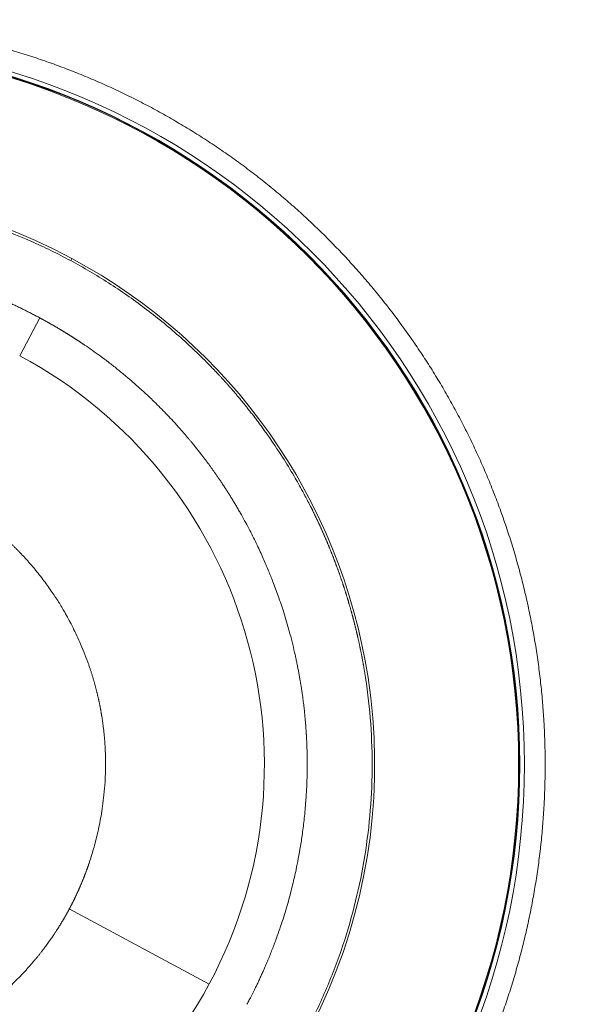
# Model space of a CAD drawing. Units: millimetres. Extents: x 7 to 415, y 5 to 292.
# Drawn here: x 96 to 106, y 45 to 63 of the extents above; entities that cross this region are included whole.
import ezdxf

# ---------------------------------------------------------------- set-up
doc = ezdxf.new("R2010")
doc.units = ezdxf.units.MM
doc.layers.add('1', color=7, linetype='Continuous', true_color=0xffffff)
doc.styles.add('Arial', font='Arial')
doc.dimstyles.get("Standard").update_dxf_attribs({"dimtxt": 0.18, "dimasz": 0.18, "dimexe": 0.18, "dimexo": 0.0625, "dimgap": 0.09, "dimtad": 0, "dimtih": 1, "dimtoh": 1, "dimdec": 4, "dimzin": 0, "dimdsep": 46, "dimtxsty": 'Standard', "dimcen": 0.09, "dimadec": 0, "dimazin": 0, "dimtfac": 1, "dimtdec": 4, "dimtofl": 0, "dimtmove": 0, "dimatfit": 3, "dimfxl": 0, "dimtolj": 1, "dimtzin": 0, "dimarcsym": 0})

# ---------------------------------------------------------------- blocks, each defined once
blk = doc.blocks.new('_U0')
at = {"layer": '1', "color": 18, "lineweight": 13}
for p, q in [((58.882, 15.581), (58.882, 8.823)), ((125.589, 15.581), (125.589, 8.823)), ((58.882, 10.023), (61.082, 10.411)), ((61.082, 10.411), (61.082, 9.635)), ((125.589, 10.023), (123.389, 10.411)), ((123.389, 9.635), (123.389, 10.411)), ((58.882, 10.023), (125.589, 10.023)), ((58.882, 10.023), (61.082, 9.635)), ((125.589, 10.023), (123.389, 9.635))]:
    blk.add_line(p, q, dxfattribs=at)
at = {"layer": '1', "color": 18, "linetype": 'Continuous', "lineweight": 13, "insert": (89.295, 10.121), "char_height": 2, "attachment_point": 7, "line_spacing_factor": 0.60686, "style": 'Arial'}
blk.add_mtext('\\fArial|b0|i0;\\W0.9000;400.2', dxfattribs=at)
blk = doc.blocks.new('_Closed')
at = {"color": 0, "linetype": 'ByBlock', "lineweight": -2}
for p, q in [((-1, 0.166667), (0, 0)), ((-1, 0.166667), (-1, -0.166667)), ((0, 0), (-1, -0.166667)), ((0, 0), (-1, 0))]:
    blk.add_line(p, q, dxfattribs=at)

msp = doc.modelspace()

# ---------------------------------------------------------------- linework, layer by layer
at = {"layer": '1', "color": 155, "linetype": 'Continuous', "lineweight": 13}
for p, q in [((97.232, 58.79), (97.21, 58.75)), ((96.644, 57.696), (96.272, 57.002)), ((99.756, 45.445), (97.184, 46.826))]:
    msp.add_line(p, q, dxfattribs=at)
for radius, start, end in [(13.318, 270, 90), (13.235, 270, 90), (13.227, 270, 90), (13.212, 270, 90), (10.564, 61.7768, 188.7152), (10.564, 8.7152, 61.7768), (8.535, 331.7768, 61.7768), (10.564, 241.7768, 8.7152), (8.535, 285.4022, 331.7768)]:
    msp.add_arc((92.236, 49.482), radius, start, end, dxfattribs=at)
for points in [[(105.936, 49.482), (105.936, 50.155), (105.804, 51.494), (105.541, 52.815), (105.151, 54.103), (104.636, 55.346), (104.001, 56.534), (103.253, 57.653), (102.399, 58.693), (101.447, 59.645), (100.407, 60.499), (99.288, 61.247), (98.1, 61.882), (96.857, 62.397), (95.569, 62.788), (94.248, 63.05), (92.909, 63.182), (92.236, 63.182)], [(105.936, 49.482), (105.936, 48.809), (105.804, 47.469), (105.541, 46.149), (105.151, 44.861), (104.636, 43.617), (104.001, 42.43), (103.253, 41.311), (102.399, 40.27), (101.447, 39.318), (100.407, 38.464), (99.288, 37.716), (98.1, 37.082), (96.857, 36.567), (95.569, 36.176), (94.248, 35.913), (92.909, 35.781), (92.236, 35.781)]]:
    msp.add_open_spline(points, degree=2, dxfattribs=at)
for points, knots in [([(97.21, 58.75), (96.969, 58.879), (96.724, 58.998), (96.225, 59.218), (95.971, 59.319), (95.455, 59.499), (95.194, 59.579), (94.667, 59.719), (94.4, 59.779), (94.132, 59.828)], [0, 0, 0, 0, 0.25, 0.25, 0.5, 0.5, 0.75, 0.75, 1, 1, 1, 1]), ([(99.781, 56.81), (99.593, 57.003), (99.398, 57.189), (98.994, 57.546), (98.785, 57.717), (98.355, 58.041), (98.134, 58.195), (97.68, 58.486), (97.447, 58.622), (97.21, 58.75)], [0, 0, 0, 0, 0.25, 0.25, 0.5, 0.5, 0.75, 0.75, 1, 1, 1, 1]), ([(95.16, 58.336), (95.166, 58.334), (95.179, 58.33), (95.199, 58.323), (95.218, 58.317), (95.239, 58.31), (95.259, 58.303), (95.28, 58.295), (95.302, 58.288), (95.323, 58.28), (95.346, 58.273), (95.368, 58.265), (95.391, 58.256), (95.414, 58.248), (95.438, 58.239), (95.461, 58.231), (95.486, 58.222), (95.51, 58.212), (95.535, 58.203), (95.56, 58.193), (95.586, 58.184), (95.612, 58.173), (95.638, 58.163), (95.665, 58.153), (95.692, 58.142), (95.719, 58.131), (95.747, 58.12), (95.775, 58.108), (95.803, 58.096), (95.832, 58.084), (95.861, 58.072), (95.891, 58.06), (95.922, 58.046), (95.955, 58.032), (95.99, 58.016), (96.025, 58.001), (96.06, 57.985), (96.095, 57.969), (96.13, 57.953), (96.165, 57.937), (96.2, 57.921), (96.234, 57.904), (96.269, 57.888), (96.303, 57.871), (96.338, 57.854), (96.372, 57.837), (96.406, 57.82), (96.441, 57.803), (96.475, 57.785), (96.509, 57.768), (96.543, 57.75), (96.577, 57.732), (96.611, 57.714), (96.633, 57.702), (96.644, 57.696)], [0, 0, 0, 0, 0.012477, 0.025202, 0.038178, 0.051402, 0.064876, 0.078599, 0.092571, 0.106793, 0.121264, 0.135984, 0.150954, 0.166173, 0.181641, 0.197358, 0.213324, 0.22954, 0.246005, 0.26272, 0.279683, 0.296896, 0.314358, 0.33207, 0.35003, 0.36824, 0.386699, 0.405407, 0.424365, 0.443571, 0.463027, 0.482732, 0.502686, 0.52637, 0.550053, 0.573736, 0.597419, 0.621101, 0.644784, 0.668466, 0.692148, 0.71583, 0.739512, 0.763194, 0.786875, 0.810556, 0.834237, 0.857918, 0.881599, 0.90528, 0.92896, 0.95264, 0.97632, 1, 1, 1, 1]), ([(96.644, 57.696), (96.651, 57.693), (96.663, 57.686), (96.681, 57.677), (96.699, 57.667), (96.717, 57.657), (96.734, 57.647), (96.752, 57.637), (96.769, 57.628), (96.786, 57.618), (96.804, 57.609), (96.82, 57.599), (96.837, 57.589), (96.854, 57.58), (96.87, 57.571), (96.887, 57.561), (96.903, 57.552), (96.919, 57.542), (96.935, 57.533), (96.951, 57.524), (96.966, 57.515), (96.982, 57.506), (96.997, 57.496), (97.012, 57.487), (97.027, 57.478), (97.042, 57.469), (97.057, 57.46), (97.071, 57.452), (97.086, 57.443), (97.1, 57.434), (97.114, 57.425), (97.128, 57.417), (97.142, 57.408), (97.156, 57.4), (97.17, 57.391), (97.183, 57.383), (97.196, 57.374), (97.21, 57.366), (97.223, 57.358), (97.236, 57.349), (97.248, 57.341), (97.261, 57.333), (97.274, 57.325), (97.286, 57.317), (97.298, 57.309), (97.31, 57.301), (97.322, 57.294), (97.334, 57.286), (97.346, 57.278), (97.357, 57.271), (97.369, 57.263), (97.38, 57.256), (97.391, 57.248), (97.402, 57.241), (97.413, 57.234), (97.424, 57.227), (97.434, 57.219), (97.445, 57.212), (97.455, 57.205), (97.509, 57.169), (97.608, 57.1), (97.755, 56.995), (97.909, 56.88), (98.068, 56.755), (98.22, 56.631), (98.373, 56.5), (98.536, 56.355), (98.73, 56.173), (98.885, 56.018), (98.994, 55.905), (99.048, 55.848), (99.099, 55.793), (99.148, 55.74), (99.194, 55.689), (99.238, 55.639), (99.28, 55.591), (99.319, 55.545), (99.357, 55.501), (99.392, 55.459), (99.425, 55.42), (99.457, 55.382), (99.486, 55.346), (99.513, 55.312), (99.538, 55.281), (99.561, 55.251), (99.576, 55.232), (99.583, 55.223)], [0, 0, 0, 0, 0.005372, 0.010706, 0.016002, 0.02126, 0.026479, 0.03166, 0.036802, 0.041907, 0.046973, 0.052001, 0.05699, 0.061941, 0.066854, 0.071729, 0.076565, 0.081363, 0.086123, 0.090845, 0.095528, 0.100173, 0.10478, 0.109348, 0.113878, 0.11837, 0.122824, 0.127239, 0.131616, 0.135955, 0.140256, 0.144518, 0.148742, 0.152928, 0.157075, 0.161184, 0.165255, 0.169288, 0.173282, 0.177238, 0.181156, 0.185035, 0.188877, 0.19268, 0.196444, 0.200171, 0.203859, 0.207509, 0.211121, 0.214694, 0.218229, 0.221726, 0.225185, 0.228605, 0.231987, 0.235331, 0.238636, 0.241903, 0.245132, 0.248323, 0.292191, 0.338901, 0.388453, 0.440848, 0.496086, 0.540426, 0.596914, 0.665551, 0.746339, 0.767227, 0.787369, 0.806765, 0.825416, 0.843321, 0.86048, 0.876894, 0.892561, 0.907482, 0.921658, 0.935088, 0.947771, 0.959709, 0.970901, 0.981347, 0.991046, 1, 1, 1, 1]), ([(102.633, 51.075), (102.632, 51.082), (102.63, 51.095), (102.626, 51.115), (102.623, 51.135), (102.62, 51.155), (102.617, 51.175), (102.614, 51.195), (102.61, 51.215), (102.607, 51.235), (102.604, 51.255), (102.6, 51.275), (102.597, 51.295), (102.593, 51.315), (102.59, 51.335), (102.586, 51.354), (102.582, 51.374), (102.579, 51.394), (102.575, 51.414), (102.571, 51.434), (102.568, 51.454), (102.564, 51.474), (102.56, 51.494), (102.556, 51.513), (102.552, 51.533), (102.548, 51.553), (102.544, 51.573), (102.54, 51.593), (102.536, 51.612), (102.532, 51.632), (102.528, 51.652), (102.524, 51.672), (102.519, 51.692), (102.515, 51.711), (102.511, 51.731), (102.506, 51.751), (102.502, 51.771), (102.498, 51.79), (102.493, 51.81), (102.489, 51.83), (102.484, 51.849), (102.48, 51.869), (102.475, 51.889), (102.47, 51.908), (102.466, 51.928), (102.461, 51.948), (102.456, 51.967), (102.451, 51.987), (102.447, 52.007), (102.442, 52.026), (102.437, 52.046), (102.432, 52.065), (102.427, 52.085), (102.422, 52.105), (102.417, 52.124), (102.412, 52.144), (102.407, 52.163), (102.401, 52.183), (102.396, 52.202), (102.391, 52.222), (102.386, 52.241), (102.38, 52.261), (102.375, 52.28), (102.37, 52.3), (102.364, 52.319), (102.359, 52.339), (102.353, 52.358), (102.348, 52.378), (102.342, 52.397), (102.336, 52.416), (102.331, 52.436), (102.325, 52.455), (102.319, 52.475), (102.314, 52.494), (102.308, 52.513), (102.302, 52.533), (102.296, 52.552), (102.29, 52.571), (102.284, 52.591), (102.278, 52.61), (102.272, 52.629), (102.266, 52.649), (102.26, 52.668), (102.254, 52.687), (102.248, 52.706), (102.241, 52.726), (102.235, 52.745), (102.229, 52.764), (102.223, 52.783), (102.216, 52.802), (102.21, 52.822), (102.203, 52.841), (102.197, 52.86), (102.19, 52.879), (102.184, 52.898), (102.177, 52.917), (102.171, 52.936), (102.164, 52.955), (102.157, 52.974), (102.151, 52.993), (102.144, 53.013), (102.137, 53.032), (102.13, 53.051), (102.123, 53.07), (102.116, 53.089), (102.109, 53.108), (102.102, 53.127), (102.095, 53.145), (102.088, 53.164), (102.081, 53.183), (102.074, 53.202), (102.067, 53.221), (102.06, 53.24), (102.052, 53.259), (102.045, 53.278), (102.038, 53.297), (102.031, 53.315), (102.023, 53.334), (102.016, 53.353), (102.008, 53.372), (102.001, 53.391), (101.993, 53.409), (101.986, 53.428), (101.978, 53.447), (101.97, 53.466), (101.963, 53.484), (101.955, 53.503), (101.947, 53.522), (101.94, 53.54), (101.932, 53.559), (101.924, 53.577), (101.916, 53.596), (101.908, 53.615), (101.9, 53.633), (101.892, 53.652), (101.884, 53.67), (101.876, 53.689), (101.868, 53.707), (101.86, 53.726), (101.852, 53.744), (101.843, 53.763), (101.835, 53.781), (101.827, 53.8), (101.819, 53.818), (101.81, 53.837), (101.802, 53.855), (101.793, 53.873), (101.785, 53.892), (101.776, 53.91), (101.768, 53.928), (101.759, 53.947), (101.751, 53.965), (101.742, 53.983), (101.733, 54.001), (101.725, 54.02), (101.716, 54.038), (101.707, 54.056), (101.698, 54.074), (101.69, 54.093), (101.681, 54.111), (101.672, 54.129), (101.663, 54.147), (101.635, 54.203), (101.574, 54.323), (101.464, 54.531), (101.306, 54.812), (101.093, 55.161), (100.907, 55.438), (100.776, 55.622), (100.724, 55.694), (100.672, 55.765), (100.62, 55.833), (100.57, 55.899), (100.52, 55.963), (100.471, 56.025), (100.423, 56.085), (100.377, 56.142), (100.331, 56.198), (100.286, 56.252), (100.242, 56.304), (100.199, 56.354), (100.157, 56.402), (100.117, 56.448), (100.078, 56.492), (100.04, 56.534), (100.003, 56.575), (99.967, 56.614), (99.933, 56.651), (99.9, 56.686), (99.868, 56.719), (99.838, 56.751), (99.809, 56.781), (99.79, 56.801), (99.781, 56.81)], [0, 0, 0, 0, 0.003106, 0.006211, 0.009317, 0.012423, 0.015528, 0.018634, 0.021739, 0.024845, 0.027951, 0.031056, 0.034162, 0.037268, 0.040373, 0.043479, 0.046585, 0.04969, 0.052796, 0.055902, 0.059007, 0.062113, 0.065218, 0.068324, 0.07143, 0.074535, 0.077641, 0.080747, 0.083852, 0.086958, 0.090064, 0.093169, 0.096275, 0.09938, 0.102486, 0.105592, 0.108697, 0.111803, 0.114909, 0.118014, 0.12112, 0.124226, 0.127331, 0.130437, 0.133543, 0.136648, 0.139754, 0.142859, 0.145965, 0.149071, 0.152176, 0.155282, 0.158388, 0.161493, 0.164599, 0.167705, 0.17081, 0.173916, 0.177021, 0.180127, 0.183233, 0.186338, 0.189444, 0.19255, 0.195655, 0.198761, 0.201867, 0.204972, 0.208078, 0.211183, 0.214289, 0.217395, 0.2205, 0.223606, 0.226712, 0.229817, 0.232923, 0.236029, 0.239134, 0.24224, 0.245345, 0.248451, 0.251557, 0.254662, 0.257768, 0.260874, 0.263979, 0.267085, 0.270191, 0.273296, 0.276402, 0.279507, 0.282613, 0.285719, 0.288824, 0.29193, 0.295036, 0.298141, 0.301247, 0.304353, 0.307458, 0.310564, 0.313669, 0.316775, 0.319881, 0.322986, 0.326092, 0.329198, 0.332303, 0.335409, 0.338515, 0.34162, 0.344726, 0.347831, 0.350937, 0.354043, 0.357148, 0.360254, 0.36336, 0.366465, 0.369571, 0.372676, 0.375782, 0.378888, 0.381993, 0.385099, 0.388205, 0.39131, 0.394416, 0.397522, 0.400627, 0.403733, 0.406838, 0.409944, 0.41305, 0.416155, 0.419261, 0.422367, 0.425472, 0.428578, 0.431683, 0.434789, 0.437895, 0.441, 0.444106, 0.447212, 0.450317, 0.453423, 0.456529, 0.459634, 0.46274, 0.465845, 0.468951, 0.472057, 0.475162, 0.478268, 0.481374, 0.484479, 0.487585, 0.49069, 0.493796, 0.496902, 0.500007, 0.52278, 0.558924, 0.608439, 0.671324, 0.747578, 0.761699, 0.775485, 0.788935, 0.80205, 0.814829, 0.827273, 0.839382, 0.851156, 0.862594, 0.873697, 0.884464, 0.894896, 0.904993, 0.914755, 0.924181, 0.933272, 0.942027, 0.950448, 0.958533, 0.966282, 0.973696, 0.980775, 0.987519, 0.993927, 1, 1, 1, 1]), ([(99.583, 55.223), (99.587, 55.218), (99.594, 55.209), (99.606, 55.194), (99.617, 55.179), (99.629, 55.164), (99.641, 55.148), (99.654, 55.132), (99.667, 55.115), (99.68, 55.098), (99.693, 55.08), (99.707, 55.062), (99.721, 55.043), (99.735, 55.024), (99.749, 55.004), (99.764, 54.984), (99.779, 54.963), (99.794, 54.942), (99.81, 54.921), (99.825, 54.899), (99.841, 54.876), (99.858, 54.853), (99.874, 54.83), (99.891, 54.806), (99.908, 54.781), (99.925, 54.756), (99.942, 54.73), (99.96, 54.704), (99.978, 54.678), (99.996, 54.651), (100.014, 54.623), (100.033, 54.595), (100.051, 54.566), (100.07, 54.537), (100.089, 54.508), (100.108, 54.477), (100.128, 54.447), (100.147, 54.415), (100.167, 54.384), (100.187, 54.351), (100.207, 54.318), (100.227, 54.285), (100.247, 54.251), (100.268, 54.216), (100.288, 54.181), (100.309, 54.145), (100.329, 54.109), (100.397, 53.991), (100.502, 53.795), (100.636, 53.528), (100.749, 53.282), (100.846, 53.056), (100.938, 52.826), (101.033, 52.571), (101.134, 52.268), (101.236, 51.922), (101.305, 51.649), (101.346, 51.464), (101.363, 51.384), (101.379, 51.306), (101.394, 51.229), (101.408, 51.155), (101.421, 51.083), (101.433, 51.013), (101.444, 50.945), (101.455, 50.879), (101.464, 50.816), (101.473, 50.754), (101.481, 50.694), (101.488, 50.637), (101.495, 50.581), (101.501, 50.528), (101.507, 50.477), (101.512, 50.428), (101.517, 50.381), (101.521, 50.336), (101.525, 50.294), (101.528, 50.253), (101.532, 50.215), (101.533, 50.19), (101.534, 50.178)], [0, 0, 0, 0, 0.003255, 0.006609, 0.010062, 0.013615, 0.017266, 0.021016, 0.024866, 0.028814, 0.032861, 0.037008, 0.041253, 0.045598, 0.050041, 0.054584, 0.059225, 0.063966, 0.068805, 0.073744, 0.078782, 0.083918, 0.089154, 0.094489, 0.099922, 0.105455, 0.111087, 0.116818, 0.122647, 0.128576, 0.134604, 0.140731, 0.146956, 0.153281, 0.159705, 0.166228, 0.17285, 0.17957, 0.18639, 0.193309, 0.200326, 0.207443, 0.214659, 0.221973, 0.229387, 0.2369, 0.244511, 0.252222, 0.311429, 0.36581, 0.415365, 0.460096, 0.500003, 0.550639, 0.608812, 0.674525, 0.747779, 0.763101, 0.778027, 0.792557, 0.806692, 0.82043, 0.833773, 0.846719, 0.85927, 0.871424, 0.883183, 0.894545, 0.905512, 0.916082, 0.926256, 0.936034, 0.945417, 0.954403, 0.962992, 0.971186, 0.978984, 0.986385, 0.993391, 1, 1, 1, 1]), ([(97.784, 50.359), (97.783, 50.363), (97.781, 50.372), (97.779, 50.386), (97.777, 50.401), (97.774, 50.415), (97.772, 50.43), (97.769, 50.446), (97.766, 50.461), (97.763, 50.478), (97.76, 50.494), (97.757, 50.511), (97.754, 50.529), (97.751, 50.546), (97.747, 50.564), (97.743, 50.583), (97.74, 50.602), (97.736, 50.621), (97.731, 50.64), (97.727, 50.66), (97.723, 50.681), (97.718, 50.701), (97.713, 50.722), (97.708, 50.744), (97.703, 50.766), (97.698, 50.788), (97.693, 50.81), (97.687, 50.833), (97.681, 50.857), (97.675, 50.88), (97.669, 50.904), (97.662, 50.929), (97.655, 50.953), (97.649, 50.978), (97.641, 51.004), (97.634, 51.029), (97.626, 51.055), (97.619, 51.082), (97.61, 51.109), (97.602, 51.136), (97.593, 51.163), (97.585, 51.191), (97.575, 51.219), (97.566, 51.247), (97.556, 51.276), (97.546, 51.305), (97.536, 51.335), (97.506, 51.418), (97.456, 51.551), (97.382, 51.726), (97.309, 51.886), (97.237, 52.031), (97.168, 52.162), (97.087, 52.308), (96.984, 52.478), (96.851, 52.68), (96.696, 52.895), (96.565, 53.058), (96.472, 53.167), (96.426, 53.22), (96.381, 53.27), (96.336, 53.318), (96.293, 53.364), (96.251, 53.408), (96.21, 53.45), (96.17, 53.49), (96.131, 53.528), (96.093, 53.564), (96.057, 53.598), (96.022, 53.63), (95.989, 53.66), (95.957, 53.689), (95.927, 53.715), (95.898, 53.74), (95.871, 53.764), (95.845, 53.785), (95.821, 53.806), (95.798, 53.824), (95.784, 53.836), (95.777, 53.842)], [0, 0, 0, 0, 0.003326, 0.006748, 0.010267, 0.013883, 0.017595, 0.021404, 0.02531, 0.029312, 0.033411, 0.037607, 0.041899, 0.046288, 0.050773, 0.055356, 0.060034, 0.06481, 0.069682, 0.07465, 0.079715, 0.084877, 0.090136, 0.095491, 0.100942, 0.106491, 0.112136, 0.117877, 0.123715, 0.12965, 0.135681, 0.141809, 0.148033, 0.154354, 0.160771, 0.167285, 0.173896, 0.180603, 0.187407, 0.194307, 0.201304, 0.208397, 0.215587, 0.222874, 0.230256, 0.237736, 0.245312, 0.252984, 0.302645, 0.348881, 0.391693, 0.431082, 0.467048, 0.499594, 0.553014, 0.611978, 0.676491, 0.746555, 0.764161, 0.781213, 0.797712, 0.813658, 0.82905, 0.843888, 0.858173, 0.871904, 0.885081, 0.897705, 0.909774, 0.92129, 0.932252, 0.942659, 0.952513, 0.961813, 0.970558, 0.97875, 0.986387, 0.993471, 1, 1, 1, 1]), ([(101.504, 44.508), (101.637, 44.756), (101.761, 45.011), (101.987, 45.529), (102.09, 45.792), (102.274, 46.326), (102.355, 46.597), (102.495, 47.145), (102.554, 47.421), (102.65, 47.978), (102.686, 48.259), (102.737, 48.821), (102.751, 49.104), (102.756, 49.669), (102.747, 49.951), (102.707, 50.515), (102.675, 50.796), (102.633, 51.075)], [0, 0, 0, 0, 0.125, 0.125, 0.25, 0.25, 0.375, 0.375, 0.5, 0.5, 0.625, 0.625, 0.75, 0.75, 0.875, 0.875, 1, 1, 1, 1]), ([(97.184, 46.826), (97.187, 46.83), (97.192, 46.84), (97.199, 46.854), (97.206, 46.868), (97.214, 46.882), (97.221, 46.896), (97.228, 46.91), (97.235, 46.924), (97.242, 46.938), (97.249, 46.952), (97.257, 46.966), (97.264, 46.98), (97.271, 46.994), (97.277, 47.008), (97.284, 47.023), (97.291, 47.037), (97.298, 47.051), (97.305, 47.065), (97.312, 47.08), (97.318, 47.094), (97.325, 47.108), (97.332, 47.122), (97.338, 47.137), (97.345, 47.151), (97.351, 47.166), (97.358, 47.18), (97.364, 47.194), (97.37, 47.209), (97.377, 47.223), (97.383, 47.238), (97.389, 47.252), (97.395, 47.267), (97.402, 47.281), (97.408, 47.296), (97.414, 47.31), (97.42, 47.325), (97.426, 47.339), (97.432, 47.354), (97.438, 47.369), (97.444, 47.383), (97.449, 47.398), (97.455, 47.413), (97.461, 47.427), (97.467, 47.442), (97.472, 47.457), (97.478, 47.471), (97.484, 47.486), (97.489, 47.501), (97.495, 47.516), (97.5, 47.531), (97.505, 47.545), (97.511, 47.56), (97.516, 47.575), (97.521, 47.59), (97.527, 47.605), (97.532, 47.62), (97.537, 47.635), (97.542, 47.649), (97.56, 47.702), (97.59, 47.795), (97.631, 47.931), (97.67, 48.072), (97.706, 48.22), (97.739, 48.375), (97.77, 48.54), (97.799, 48.724), (97.824, 48.934), (97.844, 49.174), (97.85, 49.365), (97.851, 49.495), (97.851, 49.553), (97.85, 49.611), (97.848, 49.666), (97.847, 49.72), (97.844, 49.772), (97.841, 49.823), (97.838, 49.872), (97.835, 49.919), (97.831, 49.965), (97.827, 50.009), (97.823, 50.051), (97.819, 50.092), (97.815, 50.131), (97.81, 50.168), (97.806, 50.204), (97.801, 50.238), (97.797, 50.271), (97.792, 50.301), (97.788, 50.331), (97.785, 50.35), (97.784, 50.359)], [0, 0, 0, 0, 0.004327, 0.008655, 0.012982, 0.017309, 0.021636, 0.025963, 0.030291, 0.034618, 0.038945, 0.043272, 0.047599, 0.051926, 0.056253, 0.06058, 0.064907, 0.069234, 0.07356, 0.077887, 0.082214, 0.086541, 0.090867, 0.095194, 0.099521, 0.103848, 0.108174, 0.112501, 0.116827, 0.121154, 0.12548, 0.129807, 0.134133, 0.13846, 0.142786, 0.147112, 0.151439, 0.155765, 0.160091, 0.164417, 0.168743, 0.17307, 0.177396, 0.181722, 0.186048, 0.190374, 0.1947, 0.199026, 0.203352, 0.207678, 0.212003, 0.216329, 0.220655, 0.224981, 0.229306, 0.233632, 0.237958, 0.242283, 0.246609, 0.250934, 0.2882, 0.326976, 0.367262, 0.409059, 0.452367, 0.497188, 0.547335, 0.605449, 0.671533, 0.745589, 0.762155, 0.778276, 0.793952, 0.809183, 0.823969, 0.838311, 0.852207, 0.865658, 0.878663, 0.891224, 0.903339, 0.91501, 0.926234, 0.937014, 0.947348, 0.957237, 0.96668, 0.975678, 0.984231, 0.992338, 1, 1, 1, 1]), ([(101.534, 50.178), (101.535, 50.172), (101.536, 50.16), (101.537, 50.142), (101.538, 50.123), (101.54, 50.104), (101.541, 50.084), (101.542, 50.064), (101.543, 50.043), (101.545, 50.022), (101.546, 50), (101.547, 49.978), (101.548, 49.955), (101.549, 49.932), (101.551, 49.908), (101.552, 49.884), (101.553, 49.859), (101.554, 49.834), (101.554, 49.808), (101.555, 49.782), (101.556, 49.755), (101.557, 49.728), (101.558, 49.7), (101.558, 49.672), (101.559, 49.643), (101.559, 49.614), (101.559, 49.584), (101.56, 49.554), (101.56, 49.523), (101.56, 49.492), (101.56, 49.46), (101.56, 49.428), (101.559, 49.395), (101.559, 49.362), (101.558, 49.329), (101.558, 49.294), (101.557, 49.26), (101.556, 49.225), (101.555, 49.189), (101.554, 49.153), (101.552, 49.116), (101.551, 49.079), (101.549, 49.042), (101.547, 49.004), (101.545, 48.965), (101.542, 48.926), (101.54, 48.886), (101.531, 48.754), (101.512, 48.54), (101.478, 48.252), (101.439, 47.992), (101.398, 47.761), (101.351, 47.523), (101.291, 47.262), (101.212, 46.959), (101.114, 46.63), (101.024, 46.368), (100.955, 46.182), (100.916, 46.079), (100.877, 45.981), (100.839, 45.888), (100.802, 45.8), (100.766, 45.717), (100.731, 45.638), (100.697, 45.564), (100.665, 45.495), (100.634, 45.43), (100.605, 45.37), (100.577, 45.315), (100.552, 45.263), (100.528, 45.217), (100.506, 45.174), (100.486, 45.136), (100.468, 45.103), (100.457, 45.082), (100.452, 45.072)], [0, 0, 0, 0, 0.003372, 0.006838, 0.010397, 0.01405, 0.017797, 0.021637, 0.02557, 0.029597, 0.033718, 0.037932, 0.04224, 0.046641, 0.051136, 0.055725, 0.060407, 0.065182, 0.070051, 0.075014, 0.08007, 0.08522, 0.090463, 0.0958, 0.101231, 0.106754, 0.112372, 0.118083, 0.123887, 0.129786, 0.135777, 0.141862, 0.148041, 0.154313, 0.160679, 0.167138, 0.173691, 0.180337, 0.187077, 0.19391, 0.200837, 0.207857, 0.214971, 0.222179, 0.22948, 0.236874, 0.244362, 0.251943, 0.311869, 0.366638, 0.41625, 0.460705, 0.500006, 0.55358, 0.61278, 0.677608, 0.748064, 0.769765, 0.790559, 0.810447, 0.829429, 0.847505, 0.864675, 0.880938, 0.896294, 0.910744, 0.924288, 0.936925, 0.948656, 0.95948, 0.969397, 0.978408, 0.986512, 0.993709, 1, 1, 1, 1]), ([(96.949, 46.427), (96.952, 46.431), (96.958, 46.44), (96.966, 46.453), (96.975, 46.467), (96.983, 46.48), (96.992, 46.494), (97.001, 46.508), (97.009, 46.522), (97.018, 46.536), (97.027, 46.551), (97.036, 46.565), (97.045, 46.58), (97.054, 46.595), (97.063, 46.61), (97.072, 46.626), (97.081, 46.641), (97.09, 46.657), (97.1, 46.673), (97.109, 46.689), (97.118, 46.706), (97.128, 46.722), (97.137, 46.739), (97.146, 46.756), (97.156, 46.773), (97.165, 46.79), (97.175, 46.808), (97.181, 46.82), (97.184, 46.826)], [0, 0, 0, 0, 0.033411, 0.067226, 0.101445, 0.136068, 0.171095, 0.206527, 0.242362, 0.278602, 0.315246, 0.352293, 0.389745, 0.427601, 0.465861, 0.504525, 0.543593, 0.583065, 0.622941, 0.663221, 0.703905, 0.744992, 0.786484, 0.828379, 0.870679, 0.913382, 0.956489, 1, 1, 1, 1]), ([(93.701, 44.059), (93.705, 44.061), (93.714, 44.063), (93.728, 44.067), (93.742, 44.071), (93.756, 44.075), (93.771, 44.079), (93.786, 44.083), (93.801, 44.088), (93.817, 44.092), (93.833, 44.097), (93.85, 44.102), (93.867, 44.107), (93.884, 44.112), (93.902, 44.118), (93.919, 44.123), (93.938, 44.129), (93.956, 44.135), (93.976, 44.141), (93.995, 44.148), (94.015, 44.154), (94.035, 44.161), (94.055, 44.168), (94.076, 44.175), (94.097, 44.183), (94.119, 44.19), (94.14, 44.198), (94.163, 44.206), (94.185, 44.215), (94.208, 44.223), (94.231, 44.232), (94.255, 44.241), (94.278, 44.25), (94.303, 44.26), (94.327, 44.27), (94.352, 44.28), (94.377, 44.29), (94.402, 44.301), (94.428, 44.312), (94.454, 44.323), (94.48, 44.334), (94.507, 44.346), (94.534, 44.358), (94.561, 44.371), (94.589, 44.383), (94.617, 44.397), (94.645, 44.41), (94.725, 44.448), (94.851, 44.513), (95.018, 44.605), (95.169, 44.695), (95.306, 44.781), (95.428, 44.864), (95.564, 44.961), (95.722, 45.081), (95.909, 45.235), (96.106, 45.412), (96.254, 45.559), (96.353, 45.664), (96.4, 45.715), (96.446, 45.766), (96.489, 45.815), (96.53, 45.863), (96.569, 45.91), (96.606, 45.955), (96.642, 45.999), (96.675, 46.042), (96.707, 46.083), (96.737, 46.122), (96.765, 46.16), (96.791, 46.197), (96.816, 46.231), (96.84, 46.265), (96.862, 46.296), (96.882, 46.326), (96.901, 46.353), (96.918, 46.38), (96.934, 46.404), (96.944, 46.419), (96.949, 46.427)], [0, 0, 0, 0, 0.003326, 0.006748, 0.010267, 0.013883, 0.017595, 0.021404, 0.02531, 0.029312, 0.033411, 0.037607, 0.041899, 0.046288, 0.050773, 0.055356, 0.060034, 0.06481, 0.069682, 0.07465, 0.079715, 0.084877, 0.090136, 0.095491, 0.100942, 0.106491, 0.112136, 0.117877, 0.123715, 0.12965, 0.135681, 0.141809, 0.148033, 0.154354, 0.160771, 0.167285, 0.173896, 0.180603, 0.187407, 0.194307, 0.201304, 0.208397, 0.215587, 0.222874, 0.230256, 0.237736, 0.245312, 0.252984, 0.302645, 0.348881, 0.391693, 0.431082, 0.467048, 0.499594, 0.553014, 0.611978, 0.676491, 0.746555, 0.764161, 0.781213, 0.797712, 0.813658, 0.82905, 0.843888, 0.858173, 0.871904, 0.885081, 0.897705, 0.909774, 0.92129, 0.932252, 0.942659, 0.952513, 0.961813, 0.970558, 0.97875, 0.986387, 0.993471, 1, 1, 1, 1])]:
    msp.add_open_spline(points, degree=3, knots=knots, dxfattribs=at)

# ---------------------------------------------------------------- dimensions: what is measured, and where the dimension line sits
at = {"layer": '1', "color": 18, "linetype": 'Continuous', "lineweight": 13}
dim = msp.add_linear_dim(base=(125.589, 10.023), p1=(58.882, 16.581), p2=(125.589, 49.482), dimstyle='Standard', override={"dimtxt": 2, "dimasz": 2.2, "dimexe": 1.2, "dimexo": 1, "dimgap": 0.6, "dimtad": 1, "dimtih": 1, "dimtoh": 0, "dimdec": 1, "dimlfac": 6, "dimdsep": 46, "dimlunit": 2, "dimtxsty": 'Arial', "dimblk1": 'Closed', "dimblk2": 'Closed', "dimsah": 1, "dimse1": 0, "dimse2": 0, "dimsd1": 0, "dimsd2": 0, "dimclrd": 18, "dimclre": 18, "dimclrt": 18, "dimtol": 0, "dimtm": -0.1, "dimtfac": 0.75, "dimtdec": 2, "dimtofl": 1, "dimtmove": 0, "dimlwd": 13, "dimlwe": 13}, dxfattribs=at)
dim.commit()
dim.dimension.update_dxf_attribs({"geometry": '_U0', "text_midpoint": (92.236, 10.023), "dimtype": 160})

doc.saveas('drawing.dxf')
